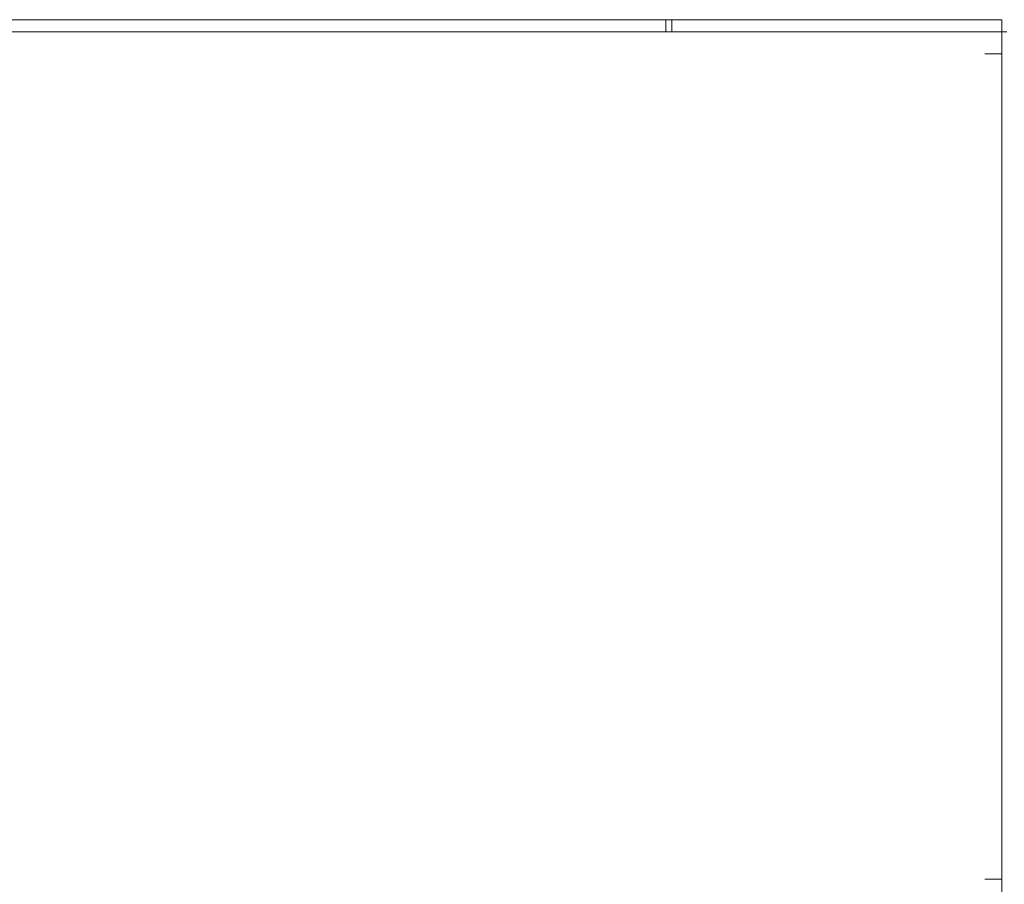
# Model space of a CAD drawing. Units: inches. Extents: x 67 to 322, y 25 to 256.
# Drawn here: x 111 to 115, y 186 to 189 of the extents above; entities that cross this region are included whole.
import ezdxf

# ---------------------------------------------------------------- set-up
doc = ezdxf.new("R2010")
doc.units = ezdxf.units.IN
doc.header["$MEASUREMENT"] = 0
doc.layers.add('1', color=7, linetype='CONTINUOUS')

msp = doc.modelspace()

# ---------------------------------------------------------------- linework, layer by layer
at = {"layer": '1', "color": 18, "linetype": 'Continuous', "lineweight": 18}
for p, q in [((70.9723, 189.0739), (113.2085, 189.0739)), ((113.2085, 189.0739), (113.2085, 189.0608)), ((113.2321, 189.0739), (113.2085, 189.0739)), ((113.2321, 189.0267), (113.2321, 189.0739)), ((113.2321, 189.0739), (113.2552, 189.0739)), ((113.2552, 189.0739), (113.3109, 189.0739)), ((113.3109, 189.0739), (114.4526, 189.0739)), ((114.4526, 189.0739), (114.5083, 189.0739)), ((114.5083, 189.0739), (114.5313, 189.0739)), ((114.5313, 189.0739), (114.5313, 189.0267)), ((114.5313, 189.0267), (69.6494, 189.0267)), ((113.2085, 189.0608), (113.2085, 189.0267)), ((114.5313, 189.0267), (114.5313, 189.007)), ((114.5313, 189.0267), (114.5313, 188.9585)), ((114.5313, 189.0267), (114.5509, 189.0267)), ((114.5313, 189.007), (114.5313, 188.9597)), ((114.5313, 188.9597), (114.5313, 188.94)), ((114.4644, 188.94), (114.5313, 188.94)), ((114.5313, 188.9388), (114.5313, 185.6872)), ((114.4644, 185.6881), (114.5313, 185.6881)), ((114.5313, 185.6881), (114.5313, 185.6684)), ((114.5313, 185.6684), (114.5313, 185.6211))]:
    msp.add_line(p, q, dxfattribs=at)

doc.saveas('drawing.dxf')
